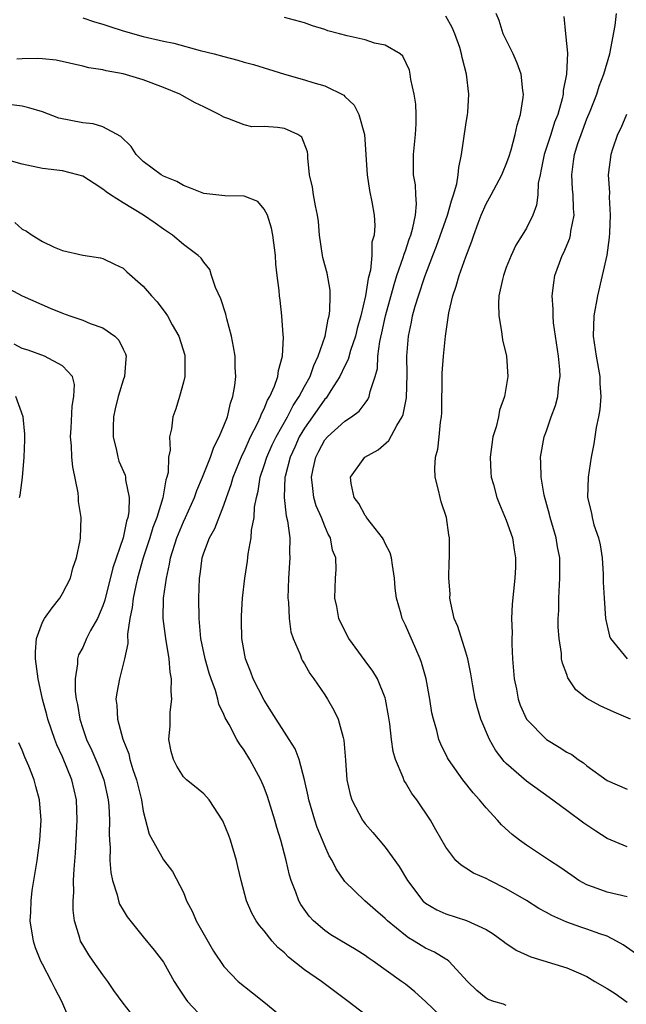
# Model space of a CAD drawing. Units: inches. Extents: x 2604000 to 2607000, y 1536000 to 1539000.
# Drawn here: x 2605647 to 2605707, y 1536303 to 1536400 of the extents above; entities that cross this region are included whole.
import ezdxf

# ---------------------------------------------------------------- set-up
doc = ezdxf.new("R2010")
doc.units = ezdxf.units.IN
doc.header["$MEASUREMENT"] = 0
doc.layers.add('LD26041536_2ft', color=40, linetype='Continuous')

msp = doc.modelspace()

# ---------------------------------------------------------------- linework, layer by layer
at = {"layer": 'LD26041536_2ft'}
for points, elevation in [([(2605653, 1536400.56), (2605654.178, 1536400.178), (2605655, 1536399.95), (2605655.701, 1536399.701), (2605657, 1536399.281), (2605659, 1536398.707), (2605661, 1536398.25), (2605662.05, 1536398.05), (2605664.655, 1536397.345), (2605666.031, 1536397), (2605667, 1536396.726), (2605668.378, 1536396.378), (2605669, 1536396.185), (2605669.943, 1536395.943), (2605673, 1536394.97), (2605675, 1536394.428), (2605675.836, 1536394.164), (2605677, 1536393.837), (2605678.897, 1536392.897), (2605679, 1536392.781), (2605679.918, 1536391.918), (2605680.381, 1536391), (2605680.941, 1536389), (2605681.201, 1536385), (2605681.445, 1536383.445), (2605681.682, 1536382.318), (2605681.899, 1536381), (2605681.957, 1536379.957), (2605681.899, 1536379), (2605681.686, 1536378.314), (2605681.663, 1536377), (2605681.545, 1536375.545), (2605681.299, 1536374.701), (2605681.056, 1536373), (2605680.571, 1536371), (2605680.232, 1536369.768), (2605680.048, 1536369), (2605679.568, 1536367.567), (2605679.331, 1536366.669), (2605679, 1536366.048), (2605678.515, 1536365), (2605677.605, 1536363.605), (2605677.241, 1536363), (2605677.139, 1536362.861), (2605677, 1536362.734), (2605675.803, 1536361), (2605675, 1536359.876), (2605674.481, 1536359), (2605674.03, 1536357.97), (2605673.576, 1536357), (2605673.075, 1536355.075), (2605673.06, 1536355), (2605672.987, 1536352.987), (2605673.191, 1536351.191), (2605673.322, 1536350.678), (2605673.531, 1536349), (2605673.521, 1536347.521), (2605673.545, 1536347), (2605673.403, 1536345), (2605673.351, 1536343), (2605673.404, 1536342.596), (2605673.486, 1536341), (2605673.653, 1536339.653), (2605673.881, 1536339), (2605674.572, 1536337.428), (2605674.706, 1536337), (2605674.802, 1536336.802), (2605675, 1536336.48), (2605675.531, 1536335.531), (2605675.923, 1536335), (2605677, 1536333.435), (2605677.282, 1536333), (2605677.915, 1536331.915), (2605678.34, 1536331), (2605678.822, 1536329.178), (2605678.907, 1536328.907), (2605679.064, 1536326.936), (2605679.195, 1536325), (2605679.535, 1536323.535), (2605679.69, 1536323), (2605680.736, 1536321), (2605680.841, 1536320.841), (2605681, 1536320.631), (2605681.77, 1536319.77), (2605683, 1536318.301), (2605684.378, 1536316.378), (2605685.196, 1536315), (2605686.724, 1536313), (2605687, 1536312.756), (2605688.105, 1536312.105), (2605689, 1536311.689), (2605691.045, 1536311.045), (2605693, 1536310.136), (2605693.701, 1536309.701), (2605694.689, 1536309), (2605695, 1536308.761), (2605696.061, 1536308.061), (2605697.447, 1536307.447), (2605701, 1536306.356), (2605702.157, 1536305.843), (2605703, 1536305.49), (2605703.799, 1536305), (2605705, 1536304.295), (2605705.785, 1536303.785), (2605707, 1536302.942)], 7566), ([(2605709, 1536306.941), (2605706.609, 1536308.609), (2605705.942, 1536309), (2605705, 1536309.479), (2605704.296, 1536309.704), (2605703, 1536310.189), (2605702.382, 1536310.382), (2605701, 1536310.881), (2605699.526, 1536311.526), (2605699, 1536311.836), (2605698.239, 1536312.239), (2605697, 1536313.005), (2605695, 1536314.186), (2605693.359, 1536315), (2605693, 1536315.201), (2605691.746, 1536315.746), (2605691, 1536316.238), (2605690.519, 1536316.519), (2605690.013, 1536317), (2605689, 1536318.293), (2605688.034, 1536320.034), (2605687.474, 1536321), (2605686.132, 1536323), (2605685.644, 1536323.644), (2605685, 1536324.732), (2605684.888, 1536324.888), (2605684.764, 1536325.236), (2605684.003, 1536327), (2605683.786, 1536327.786), (2605683.611, 1536329), (2605683.442, 1536330.558), (2605683.341, 1536331.341), (2605683.042, 1536333), (2605683, 1536333.133), (2605682.229, 1536335), (2605681.775, 1536335.775), (2605681, 1536336.792), (2605679.403, 1536339), (2605679, 1536339.77), (2605678.399, 1536341), (2605678.188, 1536342.188), (2605677.998, 1536343), (2605678.08, 1536345), (2605678.146, 1536345.854), (2605678.099, 1536347), (2605677.783, 1536347.783), (2605677.57, 1536349), (2605677.35, 1536349.351), (2605677, 1536350.15), (2605676.668, 1536351), (2605676.16, 1536352.16), (2605675.921, 1536353), (2605675.8, 1536354.2), (2605675.676, 1536355), (2605675.841, 1536355.841), (2605676.105, 1536357), (2605676.424, 1536357.576), (2605677, 1536358.699), (2605677.263, 1536359), (2605679, 1536360.57), (2605679.658, 1536361), (2605680.428, 1536361.572), (2605681, 1536362.356), (2605681.291, 1536362.709), (2605681.42, 1536363), (2605681.499, 1536363.499), (2605681.996, 1536365), (2605682.219, 1536365.781), (2605682.276, 1536367), (2605682.466, 1536368.466), (2605682.671, 1536369.329), (2605683.015, 1536371), (2605683.879, 1536374.121), (2605684.164, 1536375), (2605684.788, 1536376.788), (2605684.872, 1536377.128), (2605685, 1536377.449), (2605685.383, 1536378.617), (2605685.532, 1536379), (2605685.753, 1536379.753), (2605685.987, 1536381), (2605686.113, 1536382.113), (2605686.038, 1536383), (2605685.997, 1536383.997), (2605685.807, 1536385), (2605685.798, 1536387), (2605686.007, 1536389), (2605686.072, 1536390.072), (2605686.068, 1536391), (2605686.02, 1536392.021), (2605685.863, 1536393), (2605685.536, 1536394.464), (2605685.474, 1536395), (2605685.397, 1536395.397), (2605684.759, 1536396.759), (2605684.469, 1536397), (2605683, 1536397.866), (2605681.926, 1536398.074), (2605681, 1536398.386), (2605679.212, 1536398.788), (2605678.465, 1536399), (2605677.299, 1536399.299), (2605677, 1536399.409), (2605675.774, 1536399.774), (2605675, 1536400.065), (2605673, 1536400.614)], 7568), ([(2605707, 1536313.38), (2605705, 1536313.852), (2605703.653, 1536314.347), (2605703, 1536314.557), (2605702.21, 1536315), (2605701.49, 1536315.49), (2605700.328, 1536316.328), (2605699.286, 1536317), (2605697, 1536318.516), (2605696.319, 1536319), (2605695.58, 1536319.58), (2605694.532, 1536320.532), (2605694.127, 1536321), (2605693, 1536322.207), (2605692.356, 1536323), (2605691.705, 1536323.705), (2605690.681, 1536325), (2605689.268, 1536327), (2605689.172, 1536327.172), (2605688.515, 1536328.515), (2605688.319, 1536329), (2605688.105, 1536329.895), (2605687.775, 1536331), (2605687.632, 1536331.632), (2605687.424, 1536333), (2605687.056, 1536335), (2605686.612, 1536336.612), (2605686.468, 1536337), (2605686.019, 1536337.981), (2605685, 1536340.342), (2605684.668, 1536341), (2605684.568, 1536341.432), (2605684.12, 1536343), (2605683.993, 1536343.992), (2605683.919, 1536345), (2605683.706, 1536346.294), (2605683.622, 1536347), (2605683.503, 1536347.503), (2605683, 1536348.445), (2605682.831, 1536348.831), (2605682.737, 1536349), (2605681.629, 1536350.372), (2605681.153, 1536351), (2605681.102, 1536351.102), (2605681, 1536351.201), (2605680.387, 1536352.387), (2605679.92, 1536353), (2605679.612, 1536354.388), (2605679.564, 1536355), (2605680.98, 1536357), (2605682.292, 1536357.708), (2605683.353, 1536358.647), (2605684.142, 1536360.142), (2605684.696, 1536361), (2605684.784, 1536361.215), (2605685.117, 1536362.883), (2605685.18, 1536365.18), (2605685.146, 1536367), (2605685.305, 1536369), (2605685.616, 1536370.384), (2605685.72, 1536371), (2605685.983, 1536371.982), (2605686.294, 1536373), (2605686.916, 1536374.916), (2605687.718, 1536377), (2605688.091, 1536377.909), (2605689.177, 1536381), (2605689.568, 1536382.432), (2605689.786, 1536383), (2605690.11, 1536384.11), (2605690.248, 1536385), (2605690.286, 1536385.714), (2605690.571, 1536387), (2605691, 1536389.949), (2605691.167, 1536391), (2605691.179, 1536391.179), (2605691.281, 1536393), (2605691.062, 1536395), (2605690.625, 1536396.625), (2605690.574, 1536397), (2605690.382, 1536397.618), (2605689.897, 1536399), (2605689.628, 1536399.628), (2605689, 1536400.753)], 7570), ([(2605707, 1536318.326), (2605705, 1536319.165), (2605703.893, 1536319.893), (2605702.706, 1536320.706), (2605701, 1536321.948), (2605699.251, 1536323.251), (2605697, 1536324.867), (2605695, 1536326.593), (2605694.796, 1536326.796), (2605693.928, 1536327.928), (2605693.339, 1536329), (2605692.476, 1536331), (2605692.141, 1536332.141), (2605691.923, 1536333), (2605691.685, 1536334.315), (2605691.504, 1536335.504), (2605691.187, 1536337), (2605691, 1536337.64), (2605690.189, 1536340.189), (2605689.851, 1536341), (2605689.496, 1536342.504), (2605689.417, 1536343), (2605689.438, 1536343.439), (2605689.321, 1536345), (2605689.346, 1536346.653), (2605689.38, 1536347), (2605689.362, 1536347.362), (2605689.37, 1536349), (2605689.293, 1536349.293), (2605689.066, 1536351), (2605688.561, 1536352.561), (2605688.434, 1536353), (2605688.289, 1536353.712), (2605687.943, 1536355), (2605687.91, 1536355.91), (2605687.983, 1536357), (2605688.202, 1536357.798), (2605688.342, 1536359), (2605688.481, 1536360.481), (2605688.585, 1536361), (2605688.618, 1536361.382), (2605688.66, 1536365.34), (2605688.781, 1536367), (2605688.986, 1536368.986), (2605689.314, 1536371.314), (2605689.71, 1536373), (2605690.05, 1536373.95), (2605690.341, 1536375), (2605691, 1536376.856), (2605691.595, 1536378.405), (2605691.776, 1536379), (2605692.21, 1536380.21), (2605692.512, 1536381), (2605693, 1536382.114), (2605693.513, 1536383), (2605694.566, 1536385), (2605694.683, 1536385.317), (2605695, 1536386.063), (2605695.247, 1536386.752), (2605695.475, 1536387.475), (2605695.897, 1536389), (2605696.07, 1536389.93), (2605696.42, 1536391), (2605696.67, 1536392.669), (2605696.696, 1536393), (2605696.647, 1536393.353), (2605696.481, 1536395), (2605696.068, 1536396.068), (2605695.675, 1536397), (2605694.689, 1536399), (2605694.301, 1536400.301), (2605693.998, 1536401)], 7572), ([(2605700.695, 1536400.694), (2605700.887, 1536399), (2605701.064, 1536397.063), (2605700.975, 1536395), (2605700.644, 1536393.356), (2605700.638, 1536393), (2605700.542, 1536392.542), (2605700.101, 1536391), (2605699.789, 1536390.211), (2605699.408, 1536389), (2605698.748, 1536387), (2605698.478, 1536385.522), (2605698.351, 1536385), (2605698.179, 1536384.179), (2605698.124, 1536383), (2605698.011, 1536381.989), (2605697.636, 1536381), (2605697, 1536379.7), (2605696.577, 1536379), (2605695.964, 1536378.036), (2605695.475, 1536377), (2605695, 1536375.794), (2605694.718, 1536375), (2605694.614, 1536374.614), (2605694.271, 1536373), (2605694.229, 1536372.229), (2605694.252, 1536371), (2605694.533, 1536369.467), (2605694.624, 1536368.624), (2605695.016, 1536367), (2605695.167, 1536365), (2605694.842, 1536363), (2605694.336, 1536361.664), (2605694.224, 1536361), (2605693.994, 1536359.994), (2605693.685, 1536359), (2605693.405, 1536357), (2605693.484, 1536355.484), (2605693.52, 1536355), (2605693.729, 1536354.271), (2605694.06, 1536353), (2605694.316, 1536352.316), (2605695, 1536350.738), (2605695.612, 1536349), (2605695.79, 1536347.79), (2605695.932, 1536347), (2605695.926, 1536346.074), (2605695.868, 1536345), (2605695.592, 1536342.408), (2605695.535, 1536341), (2605695.575, 1536339.575), (2605695.541, 1536339), (2605695.543, 1536338.457), (2605695.626, 1536337), (2605695.796, 1536335), (2605696.015, 1536333.985), (2605696.186, 1536333), (2605696.389, 1536332.389), (2605697, 1536331), (2605698.979, 1536328.979), (2605700.234, 1536328.234), (2605701, 1536327.748), (2605701.488, 1536327.488), (2605702.146, 1536327), (2605702.662, 1536326.662), (2605703, 1536326.381), (2605705, 1536324.912), (2605707, 1536324.046)], 7574), ([(2605707.33, 1536331), (2605705.691, 1536331.692), (2605704.32, 1536332.32), (2605703, 1536333.064), (2605701.913, 1536333.913), (2605701.104, 1536335.104), (2605701, 1536335.422), (2605700.574, 1536336.573), (2605700.494, 1536337), (2605700.468, 1536337.532), (2605700.235, 1536339), (2605700.139, 1536340.139), (2605700.165, 1536341), (2605700.22, 1536341.78), (2605700.206, 1536343), (2605700.326, 1536345), (2605700.318, 1536347), (2605700.096, 1536348.096), (2605699.944, 1536349), (2605699.356, 1536351), (2605699.295, 1536351.295), (2605698.761, 1536353.239), (2605698.451, 1536355), (2605698.443, 1536356.443), (2605698.399, 1536357), (2605698.776, 1536359), (2605699, 1536359.61), (2605699.465, 1536361), (2605699.873, 1536362.127), (2605700.107, 1536363), (2605700.222, 1536364.222), (2605700.35, 1536365), (2605700.314, 1536365.686), (2605700.175, 1536367), (2605699.683, 1536370.317), (2605699.641, 1536371), (2605699.663, 1536371.663), (2605699.559, 1536373), (2605699.71, 1536374.29), (2605699.821, 1536375), (2605700.274, 1536376.274), (2605700.554, 1536377), (2605700.708, 1536377.292), (2605701.294, 1536378.706), (2605701.367, 1536379), (2605701.409, 1536379.409), (2605701.728, 1536381), (2605701.67, 1536381.67), (2605701.635, 1536383), (2605701.581, 1536383.581), (2605701.49, 1536385), (2605701.685, 1536386.315), (2605701.756, 1536387), (2605702.107, 1536388.107), (2605702.417, 1536389), (2605703, 1536390.555), (2605703.315, 1536391.314), (2605703.969, 1536393), (2605704.218, 1536393.782), (2605704.694, 1536395), (2605705.288, 1536397), (2605705.816, 1536399.816), (2605705.935, 1536401)], 7576), ([(2605695, 1536302.617), (2605694.723, 1536302.723), (2605693.778, 1536303), (2605693.206, 1536303.206), (2605693, 1536303.321), (2605692.087, 1536304.087), (2605691.163, 1536305), (2605689.314, 1536307), (2605689.139, 1536307.139), (2605689, 1536307.202), (2605687.887, 1536307.887), (2605687, 1536308.294), (2605686.554, 1536308.554), (2605685.861, 1536309), (2605685.32, 1536309.32), (2605685, 1536309.552), (2605683.219, 1536311), (2605683, 1536311.226), (2605682.049, 1536312.049), (2605680.984, 1536313), (2605679, 1536314.915), (2605678.93, 1536315), (2605678.145, 1536316.145), (2605677.73, 1536317), (2605677.447, 1536317.447), (2605677, 1536318.448), (2605676.787, 1536319), (2605676.262, 1536320.262), (2605676.026, 1536321), (2605675.431, 1536323), (2605675.365, 1536323.365), (2605674.998, 1536324.998), (2605674.465, 1536327), (2605674.06, 1536328.06), (2605673.472, 1536329), (2605673, 1536329.702), (2605672.171, 1536331), (2605671.739, 1536331.739), (2605671, 1536332.874), (2605669.898, 1536335), (2605669.666, 1536335.667), (2605669.141, 1536337), (2605668.79, 1536339), (2605668.755, 1536340.755), (2605668.736, 1536341), (2605668.747, 1536341.253), (2605668.863, 1536343), (2605669.08, 1536345), (2605669.337, 1536346.663), (2605669.403, 1536347.403), (2605669.719, 1536349), (2605669.745, 1536349.745), (2605669.996, 1536351), (2605670.045, 1536352.045), (2605670.226, 1536353), (2605670.39, 1536353.61), (2605670.601, 1536355), (2605671, 1536356.158), (2605671.26, 1536357), (2605671.794, 1536358.206), (2605672.174, 1536359), (2605673.301, 1536361), (2605673.871, 1536362.129), (2605674.47, 1536363), (2605675, 1536364.013), (2605675.541, 1536365), (2605675.907, 1536366.093), (2605676.364, 1536367), (2605677.038, 1536369), (2605677.327, 1536370.673), (2605677.432, 1536371), (2605677.517, 1536371.517), (2605677.557, 1536373), (2605677.545, 1536373.545), (2605677.234, 1536375.234), (2605677, 1536376.06), (2605676.809, 1536376.809), (2605676.773, 1536377), (2605676.493, 1536379), (2605676.368, 1536380.368), (2605676.285, 1536381), (2605676.075, 1536381.925), (2605675.897, 1536383), (2605675.788, 1536383.788), (2605675.494, 1536385), (2605675.315, 1536386.685), (2605675.314, 1536387), (2605675.285, 1536387.285), (2605674.727, 1536388.727), (2605674.344, 1536389), (2605673, 1536389.588), (2605672.32, 1536389.68), (2605671, 1536389.803), (2605669.772, 1536389.772), (2605669, 1536389.949), (2605667.402, 1536390.598), (2605667, 1536390.709), (2605666.547, 1536391), (2605665, 1536391.742), (2605664.138, 1536392.137), (2605662.854, 1536392.854), (2605662.62, 1536393), (2605661, 1536393.657), (2605659, 1536394.411), (2605657, 1536395.026), (2605655.322, 1536395.322), (2605655, 1536395.416), (2605653.621, 1536395.621), (2605653, 1536395.778), (2605650.36, 1536396.36), (2605649, 1536396.511), (2605648.544, 1536396.544), (2605647, 1536396.494), (2605646.47, 1536396.47)], 7564), ([(2605689.113, 1536301), (2605687, 1536303.006), (2605685.949, 1536303.949), (2605685, 1536304.712), (2605684.615, 1536305), (2605681.808, 1536307), (2605681.321, 1536307.321), (2605681, 1536307.559), (2605680.117, 1536308.117), (2605677.621, 1536309.621), (2605677, 1536310.039), (2605675.901, 1536311), (2605675.465, 1536311.465), (2605674.635, 1536312.635), (2605674.441, 1536313), (2605674.14, 1536313.86), (2605673.683, 1536315), (2605673.521, 1536315.521), (2605673.165, 1536317), (2605672.638, 1536319), (2605672.255, 1536320.255), (2605672.055, 1536321), (2605671.341, 1536323.341), (2605671, 1536324.228), (2605670.663, 1536325), (2605669.569, 1536327), (2605669, 1536327.94), (2605668.552, 1536328.552), (2605668.301, 1536329), (2605667.52, 1536330.48), (2605667.138, 1536331.138), (2605667, 1536331.475), (2605666.493, 1536332.493), (2605666.396, 1536333), (2605666.163, 1536333.837), (2605665.74, 1536335), (2605665.555, 1536335.555), (2605665.135, 1536337), (2605664.715, 1536339), (2605664.588, 1536340.588), (2605664.541, 1536341), (2605664.523, 1536343), (2605664.577, 1536345), (2605664.636, 1536345.364), (2605664.836, 1536347), (2605665, 1536347.493), (2605665.589, 1536349), (2605666.091, 1536349.909), (2605667, 1536352.245), (2605667.26, 1536353), (2605667.732, 1536354.268), (2605667.928, 1536355), (2605668.805, 1536357.195), (2605669, 1536357.566), (2605669.648, 1536359), (2605670.344, 1536360.344), (2605670.641, 1536361), (2605670.723, 1536361.277), (2605671, 1536361.795), (2605671.34, 1536362.66), (2605671.565, 1536363), (2605672.032, 1536364.031), (2605672.354, 1536365), (2605672.409, 1536365.591), (2605672.829, 1536367), (2605672.907, 1536368.907), (2605672.877, 1536369.123), (2605672.733, 1536371), (2605672.582, 1536372.582), (2605672.519, 1536373), (2605672.476, 1536373.524), (2605672.296, 1536375), (2605672.145, 1536376.145), (2605672.108, 1536377), (2605671.87, 1536379), (2605671.723, 1536379.723), (2605671.322, 1536381), (2605671, 1536381.606), (2605670.361, 1536382.361), (2605669, 1536382.886), (2605667.091, 1536382.909), (2605665, 1536383.162), (2605663.687, 1536383.687), (2605663, 1536383.934), (2605662.323, 1536384.323), (2605661, 1536384.871), (2605660.781, 1536385), (2605659, 1536386.32), (2605658.303, 1536387), (2605657.795, 1536387.795), (2605656.797, 1536388.797), (2605655, 1536389.776), (2605654.045, 1536390.045), (2605653, 1536390.168), (2605650.633, 1536390.633), (2605649, 1536391.239), (2605647.649, 1536391.649), (2605647, 1536391.796), (2605645.93, 1536391.929)], 7562), ([(2605706.921, 1536391), (2605706.368, 1536389.632), (2605706.046, 1536389), (2605705.535, 1536387.535), (2605705.375, 1536387), (2605705.115, 1536385), (2605705.232, 1536383.232), (2605705.209, 1536382.792), (2605705.321, 1536381), (2605705.249, 1536379.249), (2605705.215, 1536378.785), (2605704.971, 1536377.028), (2605704.527, 1536375), (2605704.047, 1536373), (2605703.677, 1536371), (2605703.612, 1536369), (2605703.921, 1536367), (2605704.287, 1536365), (2605704.294, 1536364.295), (2605704.368, 1536363), (2605704.265, 1536361.734), (2605704.139, 1536361), (2605703.921, 1536359.921), (2605703.68, 1536358.319), (2605703.438, 1536357), (2605703.13, 1536355), (2605703.067, 1536353), (2605703.439, 1536351.439), (2605703.516, 1536351), (2605703.702, 1536350.298), (2605704.146, 1536349), (2605704.302, 1536348.302), (2605704.501, 1536347), (2605704.607, 1536345.393), (2605704.607, 1536344.607), (2605704.695, 1536343), (2605704.853, 1536341), (2605705, 1536340.261), (2605705.242, 1536339.243), (2605705.337, 1536339), (2605706.998, 1536336.998)], 7578), ([(2605681, 1536301.706), (2605679.339, 1536303), (2605676.669, 1536305), (2605675, 1536306.154), (2605673.413, 1536307.413), (2605673, 1536307.831), (2605672.365, 1536308.365), (2605671.79, 1536309), (2605671, 1536309.996), (2605670.531, 1536310.531), (2605670.2, 1536311), (2605669.765, 1536311.765), (2605669.241, 1536313), (2605668.715, 1536315), (2605668.376, 1536316.376), (2605668.238, 1536317), (2605667.642, 1536319), (2605667.476, 1536319.476), (2605666.911, 1536320.911), (2605665.526, 1536323), (2605665.294, 1536323.294), (2605665, 1536323.584), (2605664.242, 1536324.242), (2605663.307, 1536325), (2605663, 1536325.298), (2605662.342, 1536326.342), (2605662.001, 1536327), (2605661.79, 1536327.79), (2605661.552, 1536329), (2605661.661, 1536330.339), (2605661.685, 1536331.686), (2605661.852, 1536333), (2605661.76, 1536333.76), (2605661.809, 1536335), (2605661.663, 1536335.663), (2605661.564, 1536337), (2605661.235, 1536339), (2605660.99, 1536340.989), (2605661.024, 1536343.024), (2605661.297, 1536345), (2605661.624, 1536346.376), (2605661.708, 1536347), (2605662.34, 1536349), (2605663, 1536350.582), (2605663.198, 1536351), (2605664.078, 1536353), (2605664.307, 1536353.693), (2605664.879, 1536355), (2605665.685, 1536357), (2605666.008, 1536357.992), (2605666.55, 1536359), (2605667, 1536360.088), (2605667.348, 1536361), (2605667.643, 1536362.357), (2605667.899, 1536363), (2605668.091, 1536364.091), (2605668.171, 1536365), (2605668.12, 1536365.88), (2605668.107, 1536367), (2605667.953, 1536367.953), (2605667.755, 1536369), (2605667.283, 1536370.717), (2605667.179, 1536371.179), (2605666.688, 1536372.688), (2605666.171, 1536373.829), (2605665.769, 1536375), (2605665.605, 1536375.605), (2605665, 1536376.323), (2605664.739, 1536376.739), (2605664.458, 1536377), (2605663, 1536378.084), (2605661.893, 1536379), (2605661, 1536379.598), (2605660.2, 1536380.2), (2605659.044, 1536381), (2605657, 1536382.22), (2605655.774, 1536383), (2605655.316, 1536383.315), (2605655, 1536383.589), (2605654.123, 1536384.123), (2605653, 1536384.856), (2605652.525, 1536385), (2605651, 1536385.391), (2605649, 1536385.612), (2605647, 1536386.048), (2605645, 1536386.613)], 7560), ([(2605646.282, 1536380.282), (2605647, 1536379.626), (2605647.413, 1536379.413), (2605647.996, 1536379), (2605649, 1536378.381), (2605650.161, 1536377.839), (2605651, 1536377.502), (2605653, 1536377.02), (2605654.766, 1536376.766), (2605655, 1536376.711), (2605656.144, 1536376.144), (2605657, 1536375.753), (2605657.387, 1536375.387), (2605659, 1536373.959), (2605659.813, 1536373), (2605660.391, 1536372.391), (2605661.247, 1536371.247), (2605661.396, 1536371), (2605661.883, 1536370.117), (2605662.542, 1536369), (2605663.113, 1536367.112), (2605663.138, 1536367), (2605663.144, 1536366.856), (2605663.124, 1536365), (2605663, 1536364.428), (2605662.593, 1536363), (2605662.223, 1536361.777), (2605661.933, 1536361), (2605661.812, 1536359.812), (2605661.619, 1536359), (2605661.673, 1536357.672), (2605661.516, 1536357), (2605661.472, 1536355.472), (2605661.347, 1536355), (2605661.253, 1536354.747), (2605660.947, 1536352.947), (2605660.34, 1536351), (2605659.971, 1536350.029), (2605659.657, 1536349), (2605658.998, 1536347), (2605658.443, 1536345), (2605658.268, 1536344.268), (2605658.005, 1536343), (2605657.92, 1536342.08), (2605657.685, 1536341), (2605657.448, 1536339.448), (2605657.48, 1536338.52), (2605657.156, 1536337), (2605656.643, 1536335), (2605656.382, 1536333.617), (2605656.296, 1536333), (2605656.388, 1536332.388), (2605656.442, 1536331), (2605656.97, 1536329.03), (2605657.571, 1536327.571), (2605657.686, 1536327), (2605657.977, 1536326.023), (2605658.331, 1536325), (2605658.816, 1536323), (2605659, 1536321.891), (2605659.593, 1536319.593), (2605661, 1536317.059), (2605661.899, 1536315.899), (2605663, 1536313.81), (2605663.306, 1536313), (2605663.887, 1536311.886), (2605664.242, 1536311), (2605665.987, 1536307.987), (2605667, 1536306.487), (2605668.424, 1536305), (2605669.854, 1536303.854), (2605670.979, 1536302.979), (2605673, 1536301.294)], 7558), ([(2605645.702, 1536373.702), (2605647, 1536373.005), (2605649.773, 1536371.773), (2605651, 1536371.268), (2605651.73, 1536371), (2605653, 1536370.581), (2605653.737, 1536370.263), (2605655, 1536369.824), (2605656.187, 1536369), (2605656.597, 1536368.597), (2605657, 1536367.711), (2605657.245, 1536367.245), (2605657.323, 1536367), (2605657.283, 1536366.717), (2605657.142, 1536365), (2605657, 1536364.623), (2605656.523, 1536363), (2605656.227, 1536361.773), (2605656.063, 1536361), (2605656.019, 1536360.019), (2605656.012, 1536359), (2605656.352, 1536357.648), (2605656.469, 1536357), (2605656.596, 1536356.596), (2605657.196, 1536355.196), (2605657.247, 1536355), (2605657.256, 1536354.744), (2605657.618, 1536353), (2605657.588, 1536351.588), (2605657.472, 1536351), (2605657.347, 1536350.653), (2605657.012, 1536349), (2605655.983, 1536346.017), (2605655.182, 1536342.818), (2605655, 1536342.259), (2605654.453, 1536341), (2605653.785, 1536339.785), (2605653.394, 1536339), (2605653, 1536338.129), (2605652.601, 1536337.398), (2605652.49, 1536337), (2605652.5, 1536336.5), (2605652.242, 1536335), (2605652.253, 1536333.747), (2605652.357, 1536333), (2605652.476, 1536332.476), (2605652.707, 1536331), (2605653, 1536330.082), (2605653.372, 1536329), (2605653.904, 1536327.904), (2605654.504, 1536326.504), (2605655.1, 1536325), (2605655.537, 1536323), (2605655.581, 1536322.419), (2605655.651, 1536321), (2605655.631, 1536319.631), (2605655.659, 1536319), (2605655.717, 1536318.283), (2605655.708, 1536317), (2605655.782, 1536315.782), (2605655.943, 1536315), (2605656.411, 1536313.59), (2605656.543, 1536313), (2605656.656, 1536312.656), (2605657, 1536312.053), (2605657.41, 1536311.41), (2605659, 1536309.426), (2605660.098, 1536308.098), (2605661, 1536306.899), (2605662.059, 1536305), (2605662.422, 1536304.422), (2605663.22, 1536303.22), (2605663.385, 1536303), (2605665, 1536301.295)], 7556), ([(2605658.456, 1536301), (2605657, 1536302.821), (2605656.087, 1536304.087), (2605655.492, 1536305), (2605655, 1536305.642), (2605654.038, 1536307), (2605653.625, 1536307.625), (2605653, 1536308.621), (2605652.787, 1536309), (2605652.72, 1536309.28), (2605652.194, 1536311), (2605652.05, 1536312.05), (2605652.058, 1536313), (2605652.138, 1536313.862), (2605652.105, 1536315), (2605652.143, 1536316.143), (2605652.291, 1536317.709), (2605652.45, 1536321), (2605652.379, 1536323), (2605651.935, 1536325), (2605651, 1536327.284), (2605650.445, 1536328.445), (2605650.229, 1536329), (2605649.548, 1536331), (2605649.447, 1536331.447), (2605649.02, 1536333), (2605648.579, 1536335), (2605648.325, 1536337), (2605648.326, 1536337.674), (2605648.43, 1536339), (2605649, 1536340.613), (2605649.213, 1536341), (2605649.96, 1536342.04), (2605650.739, 1536343), (2605651, 1536343.472), (2605651.778, 1536345), (2605652.01, 1536345.99), (2605652.373, 1536347), (2605652.742, 1536348.742), (2605652.768, 1536349), (2605652.841, 1536351), (2605652.583, 1536352.584), (2605652.576, 1536353), (2605652.545, 1536353.455), (2605652.02, 1536356.02), (2605651.939, 1536357), (2605651.882, 1536358.118), (2605651.806, 1536359), (2605651.86, 1536359.86), (2605651.948, 1536362.052), (2605652.136, 1536363), (2605652.195, 1536364.195), (2605651.983, 1536365), (2605651, 1536366.059), (2605649.222, 1536367), (2605647.596, 1536367.596), (2605647, 1536367.789), (2605646.194, 1536368.194)], 7554), ([(2605646.74, 1536353), (2605646.784, 1536353.216), (2605647.018, 1536354.982), (2605647.2, 1536357), (2605647.279, 1536358.721), (2605647.267, 1536359.267), (2605647.107, 1536361), (2605646.359, 1536363)], 7552), ([(2605651.794, 1536301), (2605650.921, 1536303), (2605650.258, 1536304.258), (2605649.911, 1536305), (2605649, 1536306.697), (2605648.852, 1536307), (2605648.318, 1536308.318), (2605648.109, 1536309), (2605647.803, 1536311), (2605647.849, 1536311.849), (2605647.876, 1536313), (2605647.998, 1536314.002), (2605648.481, 1536317), (2605648.765, 1536319), (2605648.889, 1536321), (2605648.728, 1536323), (2605648.342, 1536324.342), (2605648.178, 1536325), (2605647.67, 1536326.33), (2605647.253, 1536327.253), (2605647, 1536327.923), (2605646.654, 1536328.654)], 7552)]:
    msp.add_lwpolyline(points, dxfattribs=dict(at, elevation=elevation))

doc.saveas('drawing.dxf')
